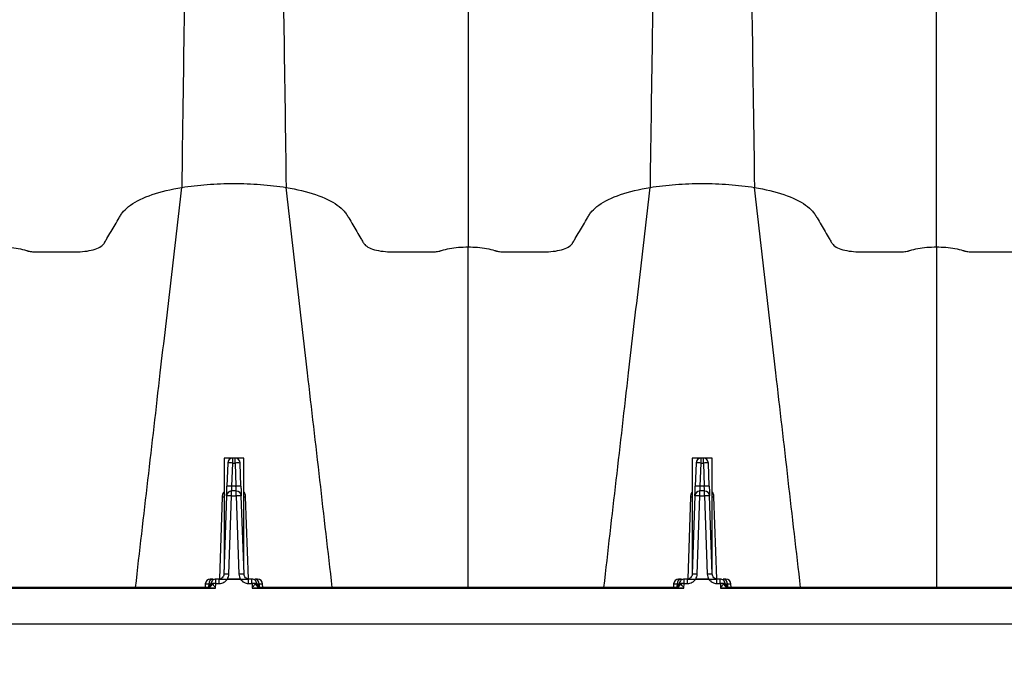
# Model space of a CAD drawing. Units: millimetres. Extents: x 499 to 21159, y 350 to 12781.
# Drawn here: x 3402 to 3665, y 7824 to 8000 of the extents above; entities that cross this region are included whole.
import ezdxf

# ---------------------------------------------------------------- set-up
doc = ezdxf.new("R2010")
doc.units = ezdxf.units.MM
doc.header["$LTSCALE"] = 50
doc.layers.add('FORMAT', color=7, linetype='Continuous')
doc.styles.add('SLDTEXTSTYLE1', font='TXT', dxfattribs={"width": 0.7})
doc.dimstyles.new('SLDDIMSTYLE1', dxfattribs={"dimtxt": 112.888889, "dimasz": 112.888889, "dimexe": 0, "dimexo": 0.0625, "dimgap": 28.222222, "dimtad": 0, "dimtih": 1, "dimtoh": 1, "dimdec": 0, "dimlfac": 1.2, "dimrnd": 1e-09, "dimzin": 12, "dimdsep": 46, "dimtxsty": 'SLDTEXTSTYLE1', "dimsah": 1, "dimcen": 0.09, "dimadec": 0, "dimazin": 3, "dimtfac": 1, "dimtdec": 0, "dimtofl": 0, "dimtmove": 0, "dimatfit": 3, "dimfxl": 1, "dimfrac": 2, "dimtolj": 1, "dimtzin": 12, "dimarcsym": 0})

# ---------------------------------------------------------------- blocks, each defined once
blk = doc.blocks.new('_D_1')
at = {"layer": 'FORMAT', "color": 7, "transparency": 16777216}
for p, q in [((4445.87, 7778.28), (4445.87, 7500.33)), ((2600.53, 7775.23), (2600.53, 7500.33)), ((2600.53, 7550.33), (3290.07, 7550.33)), ((4445.87, 7550.33), (3756.32, 7550.33))]:
    blk.add_line(p, q, dxfattribs=at)
for points in [[(2600.53, 7550.33), (2713.42, 7532.96), (2713.42, 7567.69)], [(4445.87, 7550.33), (4332.98, 7567.69), (4332.98, 7532.96)]]:
    blk.add_solid(points, dxfattribs=at)
at = {"layer": 'FORMAT', "color": 7, "transparency": 16777216, "insert": (3290.07, 7604.44), "char_height": 105.833, "attachment_point": 1, "style": 'SLDTEXTSTYLE1'}
blk.add_mtext('2.217m', dxfattribs=at)

msp = doc.modelspace()

# ---------------------------------------------------------------- linework, layer by layer
at = {"color": 7, "linetype": 'Continuous', "lineweight": 25}
for p, q in [((3456.52, 7883.07), (3456.52, 7853.29)), ((3461.81, 7883.07), (3456.52, 7883.07)), ((3458.85, 7881.76), (3458.85, 7883.05)), ((3459.49, 7883.05), (3458.85, 7883.05)), ((3459.49, 7881.76), (3459.49, 7883.05)), ((3461.81, 7853.29), (3461.81, 7883.07)), ((3581.58, 7883.07), (3581.58, 7853.29)), ((3586.87, 7883.07), (3581.58, 7883.07)), ((3583.91, 7881.76), (3583.91, 7883.05)), ((3584.55, 7883.05), (3583.91, 7883.05)), ((3584.55, 7881.76), (3584.55, 7883.05)), ((3586.87, 7853.29), (3586.87, 7883.07)), ((3457.52, 7881.76), (3457.3, 7875.57)), ((3458.63, 7875.57), (3458.85, 7881.76)), ((3458.85, 7881.76), (3459.49, 7881.76)), ((3459.49, 7881.76), (3459.7, 7875.57)), ((3461.03, 7875.57), (3460.82, 7881.76)), ((3582.58, 7881.76), (3582.36, 7875.57)), ((3583.69, 7875.57), (3583.91, 7881.76)), ((3583.91, 7881.76), (3584.55, 7881.76)), ((3584.55, 7881.76), (3584.76, 7875.57)), ((3586.1, 7875.57), (3585.88, 7881.76)), ((3459.7, 7875.57), (3458.63, 7875.57)), ((3584.76, 7875.57), (3583.69, 7875.57)), ((3456.03, 7872.71), (3455.28, 7850.8)), ((3457.21, 7873), (3456.48, 7852.06)), ((3457.81, 7852.06), (3458.54, 7873)), ((3458.54, 7873), (3458.54, 7874.29)), ((3459.79, 7874.29), (3458.54, 7874.29)), ((3458.54, 7873), (3459.79, 7873)), ((3459.79, 7873), (3459.79, 7874.29)), ((3459.79, 7873), (3460.52, 7852.06)), ((3461.86, 7852.06), (3461.12, 7873)), ((3463.05, 7850.8), (3462.3, 7872.71)), ((3581.1, 7872.71), (3580.34, 7850.8)), ((3582.27, 7873), (3581.54, 7852.06)), ((3582.87, 7852.06), (3583.6, 7873)), ((3583.6, 7873), (3583.6, 7874.29)), ((3584.85, 7874.29), (3583.6, 7874.29)), ((3583.6, 7873), (3584.85, 7873)), ((3584.85, 7873), (3584.85, 7874.29)), ((3584.85, 7873), (3585.58, 7852.06)), ((3586.92, 7852.06), (3586.19, 7873)), ((3588.11, 7850.8), (3587.36, 7872.71)), ((3451.51, 7849.48), (3451.48, 7848.55)), ((3451.51, 7849.48), (3452.44, 7849.48)), ((3452.44, 7849.48), (3452.42, 7848.72)), ((3452.44, 7849.48), (3453.01, 7849.48)), ((3453.61, 7850.77), (3452.85, 7850.77)), ((3454.25, 7848.36), (3454.3, 7849.55)), ((3454.36, 7849.61), (3454.36, 7850.77)), ((3455.27, 7850.77), (3454.36, 7850.77)), ((3454.36, 7849.61), (3455.27, 7849.61)), ((3455.27, 7849.61), (3455.27, 7850.77)), ((3457.43, 7850.71), (3457.43, 7850.77)), ((3460.91, 7850.77), (3457.43, 7850.77)), ((3457.43, 7850.71), (3460.91, 7850.71)), ((3460.91, 7850.71), (3460.91, 7850.77)), ((3463.06, 7849.61), (3463.06, 7850.77)), ((3463.98, 7850.77), (3463.06, 7850.77)), ((3463.06, 7849.61), (3463.98, 7849.61)), ((3463.98, 7849.61), (3463.98, 7850.77)), ((3464.04, 7849.55), (3464.08, 7848.36)), ((3465.49, 7850.77), (3464.72, 7850.77)), ((3465.33, 7849.48), (3465.89, 7849.48)), ((3465.89, 7849.48), (3465.92, 7848.72)), ((3465.89, 7849.48), (3466.82, 7849.48)), ((3466.85, 7848.55), (3466.82, 7849.48)), ((3576.57, 7849.48), (3576.54, 7848.55)), ((3576.57, 7849.48), (3577.5, 7849.48)), ((3577.5, 7849.48), (3577.48, 7848.72)), ((3577.5, 7849.48), (3578.07, 7849.48)), ((3578.67, 7850.77), (3577.91, 7850.77)), ((3579.31, 7848.36), (3579.36, 7849.55)), ((3579.42, 7849.61), (3579.42, 7850.77)), ((3580.33, 7850.77), (3579.42, 7850.77)), ((3579.42, 7849.61), (3580.33, 7849.61)), ((3580.33, 7849.61), (3580.33, 7850.77)), ((3582.49, 7850.71), (3582.49, 7850.77)), ((3585.97, 7850.77), (3582.49, 7850.77)), ((3582.49, 7850.71), (3585.97, 7850.71)), ((3585.97, 7850.71), (3585.97, 7850.77)), ((3588.12, 7849.61), (3588.12, 7850.77)), ((3589.04, 7850.77), (3588.12, 7850.77)), ((3588.12, 7849.61), (3589.04, 7849.61)), ((3589.04, 7849.61), (3589.04, 7850.77)), ((3589.1, 7849.55), (3589.14, 7848.36)), ((3590.55, 7850.77), (3589.78, 7850.77)), ((3590.39, 7849.48), (3590.95, 7849.48)), ((3590.95, 7849.48), (3590.98, 7848.72)), ((3590.95, 7849.48), (3591.88, 7849.48)), ((3591.92, 7848.55), (3591.88, 7849.48)), ((3213.96, 7848.36), (3454.25, 7848.36)), ((3452.07, 7848.55), (3216.15, 7848.55)), ((3464.08, 7848.36), (3579.31, 7848.36)), ((3577.13, 7848.55), (3466.27, 7848.55)), ((3589.14, 7848.36), (3829.44, 7848.36)), ((3827.25, 7848.55), (3591.33, 7848.55)), ((4402.1, 7838.73), (2601.79, 7838.73))]:
    msp.add_line(p, q, dxfattribs=at)
for centre, radius, start, end in [((3458.85, 7881.72), 1.33, 90, 178), ((3459.49, 7881.72), 1.33, 2, 90), ((3583.91, 7881.72), 1.33, 90, 178), ((3584.55, 7881.72), 1.33, 2, 90), ((3458.18, 7872.2), 9.58, 86.0129, 93.9871), ((3460.15, 7872.2), 9.58, 86.0129, 93.9871), ((3583.24, 7872.2), 9.58, 86.0129, 93.9871), ((3585.21, 7872.2), 9.58, 86.0129, 93.9871), ((3457.97, 7866.01), 9.58, 86.0129, 93.9871), ((3460.37, 7866.01), 9.58, 86.0129, 93.9871), ((3583.03, 7866.01), 9.58, 86.0129, 93.9871), ((3585.43, 7866.01), 9.58, 86.0129, 93.9871), ((3456.1, 7876.84), 4.14, 269.0474, 275.7916), ((3458.54, 7872.95), 1.33, 90, 178), ((3457.88, 7863.44), 9.58, 86.0129, 93.9871), ((3459.79, 7872.95), 1.33, 2, 90), ((3460.46, 7863.44), 9.58, 86.0129, 93.9871), ((3462.23, 7876.84), 4.14, 264.2084, 270.9526), ((3581.16, 7876.84), 4.14, 269.0474, 275.7916), ((3583.6, 7872.95), 1.33, 90, 178), ((3582.94, 7863.44), 9.58, 86.0129, 93.9871), ((3584.85, 7872.95), 1.33, 2, 90), ((3585.52, 7863.44), 9.58, 86.0129, 93.9871), ((3587.29, 7876.84), 4.14, 264.2084, 270.9526), ((3457.14, 7842.5), 9.58, 86.0129, 93.9871), ((3461.19, 7842.5), 9.58, 86.0129, 93.9871), ((3582.21, 7842.5), 9.58, 86.0129, 93.9871), ((3586.25, 7842.5), 9.58, 86.0129, 93.9871), ((3452.85, 7849.44), 1.33, 90, 178), ((3451.78, 7849.82), 1.27, 270, 351.585), ((3452.01, 7849.73), 1.18, 272.9816, 355.3957), ((3453.69, 7849.52), 1.25, 93.7682, 181.6317), ((3451.85, 7850.01), 1.64, 295.1127, 343.765), ((3453.86, 7838.46), 11.1, 87.7542, 92.2802), ((3464.47, 7838.46), 11.1, 87.7198, 92.2458), ((3464.64, 7849.52), 1.25, 358.3683, 86.2318), ((3466.49, 7850.01), 1.64, 196.235, 244.8873), ((3466.33, 7849.73), 1.18, 184.6043, 267.0184), ((3466.55, 7849.82), 1.27, 188.415, 270), ((3465.49, 7849.44), 1.33, 2, 90), ((3577.91, 7849.44), 1.33, 90, 178), ((3576.84, 7849.82), 1.27, 270, 351.585), ((3577.07, 7849.73), 1.18, 272.9816, 355.3957), ((3578.76, 7849.52), 1.25, 93.7682, 181.6317), ((3576.91, 7850.01), 1.64, 295.1127, 343.765), ((3578.92, 7838.46), 11.1, 87.7542, 92.2802), ((3589.54, 7838.46), 11.1, 87.7198, 92.2458), ((3589.7, 7849.52), 1.25, 358.3683, 86.2318), ((3591.55, 7850.01), 1.64, 196.235, 244.8873), ((3591.39, 7849.73), 1.18, 184.6043, 267.0184), ((3591.61, 7849.82), 1.27, 188.415, 270), ((3590.55, 7849.44), 1.33, 2, 90)]:
    msp.add_arc(centre, radius, start, end, dxfattribs=at)
for points, knots in [([(3450.36, 8174.91), (3450.15, 8173.88), (3449.91, 8172.74), (3449.67, 8169.48), (3449.62, 8168.7), (3449.59, 8168.28), (3449.51, 8166.93), (3449.46, 8165.91), (3449.3, 8162.6), (3449.19, 8160.06), (3449.03, 8155.81), (3448.98, 8154.32), (3448.87, 8151.2), (3448.82, 8149.57), (3448.66, 8144.48), (3448.55, 8140.83), (3448.34, 8132.99), (3448.23, 8128.81), (3448.02, 8119.94), (3447.91, 8115.25), (3447.69, 8105.41), (3447.59, 8100.25), (3447.37, 8089.5), (3447.26, 8083.91), (3447.05, 8072.31), (3446.94, 8066.31), (3446.73, 8053.92), (3446.62, 8047.53), (3446.4, 8034.4), (3446.3, 8027.67), (3446.14, 8017.36), (3446.08, 8013.89), (3446, 8008.63), (3445.97, 8006.86), (3445.92, 8003.3), (3445.68, 7987.21), (3445.44, 7970.33), (3445.22, 7955.32)], [0, 0, 0, 0, 0.125, 0.140625, 0.140625, 0.15625, 0.15625, 0.1875, 0.1875, 0.25, 0.25, 0.28125, 0.28125, 0.3125, 0.3125, 0.375, 0.375, 0.4375, 0.4375, 0.5, 0.5, 0.5625, 0.5625, 0.625, 0.625, 0.6875, 0.6875, 0.75, 0.75, 0.8125, 0.8125, 0.84375, 0.84375, 0.859375, 0.859375, 0.875, 1, 1, 1, 1]), ([(3593.03, 8174.91), (3593.25, 8173.88), (3593.49, 8172.74), (3593.72, 8169.48), (3593.78, 8168.7), (3593.8, 8168.28), (3593.88, 8166.93), (3593.94, 8165.91), (3594.1, 8162.6), (3594.2, 8160.06), (3594.36, 8155.81), (3594.41, 8154.32), (3594.52, 8151.2), (3594.57, 8149.57), (3594.74, 8144.48), (3594.84, 8140.83), (3595.06, 8132.99), (3595.17, 8128.81), (3595.38, 8119.94), (3595.49, 8115.25), (3595.7, 8105.41), (3595.81, 8100.25), (3596.02, 8089.5), (3596.13, 8083.91), (3596.35, 8072.31), (3596.45, 8066.31), (3596.67, 8053.92), (3596.78, 8047.53), (3596.99, 8034.4), (3597.1, 8027.67), (3597.26, 8017.36), (3597.31, 8013.89), (3597.39, 8008.63), (3597.42, 8006.86), (3597.47, 8003.3), (3597.72, 7987.21), (3597.96, 7970.33), (3598.17, 7955.32)], [0, 0, 0, 0, 0.125, 0.140625, 0.140625, 0.15625, 0.15625, 0.1875, 0.1875, 0.25, 0.25, 0.28125, 0.28125, 0.3125, 0.3125, 0.375, 0.375, 0.4375, 0.4375, 0.5, 0.5, 0.5625, 0.5625, 0.625, 0.625, 0.6875, 0.6875, 0.75, 0.75, 0.8125, 0.8125, 0.84375, 0.84375, 0.859375, 0.859375, 0.875, 1, 1, 1, 1]), ([(3468.27, 8173.31), (3468.37, 8172.66), (3468.52, 8171.43), (3468.67, 8169.42), (3468.77, 8167.86), (3468.82, 8166.97), (3468.92, 8165.03), (3468.97, 8163.97), (3469.07, 8161.72), (3469.22, 8158.12), (3469.37, 8153.92), (3469.57, 8147.83), (3469.67, 8144.56), (3469.82, 8139.29), (3469.87, 8137.47), (3469.98, 8133.73), (3470.03, 8131.8), (3470.18, 8125.83), (3470.28, 8121.63), (3470.48, 8112.79), (3470.58, 8108.15), (3470.78, 8098.48), (3470.89, 8093.44), (3471.09, 8082.98), (3471.19, 8077.56), (3471.39, 8066.37), (3471.49, 8060.6), (3471.69, 8048.72), (3471.8, 8042.61), (3471.95, 8033.23), (3472, 8030.07), (3472.1, 8023.68), (3472.15, 8020.45), (3472.25, 8013.93), (3472.3, 8010.64), (3472.4, 8003.98), (3472.45, 8000.61), (3472.71, 7983.59), (3472.91, 7969.45), (3473.11, 7955.32)], [0, 0, 0, 0, 0.0625, 0.09375, 0.09375, 0.125, 0.125, 0.15625, 0.15625, 0.1875, 0.25, 0.25, 0.3125, 0.3125, 0.34375, 0.34375, 0.375, 0.375, 0.4375, 0.4375, 0.5, 0.5, 0.5625, 0.5625, 0.625, 0.625, 0.6875, 0.6875, 0.75, 0.75, 0.78125, 0.78125, 0.8125, 0.8125, 0.84375, 0.84375, 0.875, 0.875, 1, 1, 1, 1]), ([(3575.13, 8173.31), (3575.03, 8172.66), (3574.88, 8171.43), (3574.73, 8169.42), (3574.63, 8167.86), (3574.58, 8166.97), (3574.48, 8165.03), (3574.43, 8163.97), (3574.33, 8161.72), (3574.18, 8158.12), (3574.03, 8153.92), (3573.82, 8147.83), (3573.72, 8144.56), (3573.57, 8139.29), (3573.52, 8137.47), (3573.42, 8133.73), (3573.37, 8131.8), (3573.22, 8125.83), (3573.12, 8121.63), (3572.91, 8112.79), (3572.81, 8108.15), (3572.61, 8098.48), (3572.51, 8093.44), (3572.31, 8082.98), (3572.21, 8077.56), (3572, 8066.37), (3571.9, 8060.6), (3571.7, 8048.72), (3571.6, 8042.61), (3571.45, 8033.23), (3571.4, 8030.07), (3571.3, 8023.68), (3571.25, 8020.45), (3571.14, 8013.93), (3571.09, 8010.64), (3570.99, 8003.98), (3570.94, 8000.61), (3570.69, 7983.59), (3570.49, 7969.45), (3570.28, 7955.32)], [0, 0, 0, 0, 0.0625, 0.09375, 0.09375, 0.125, 0.125, 0.15625, 0.15625, 0.1875, 0.25, 0.25, 0.3125, 0.3125, 0.34375, 0.34375, 0.375, 0.375, 0.4375, 0.4375, 0.5, 0.5, 0.5625, 0.5625, 0.625, 0.625, 0.6875, 0.6875, 0.75, 0.75, 0.78125, 0.78125, 0.8125, 0.8125, 0.84375, 0.84375, 0.875, 0.875, 1, 1, 1, 1]), ([(3646.76, 7939.45), (3646.76, 7952.6), (3646.76, 7967.39), (3646.76, 7981.5), (3646.76, 7984.61), (3646.76, 7986.16), (3646.76, 7990.78), (3646.76, 7993.82), (3646.76, 8002.84), (3646.76, 8008.72), (3646.76, 8020.2), (3646.76, 8025.78), (3646.76, 8036.61), (3646.76, 8041.86), (3646.76, 8051.99), (3646.76, 8056.87), (3646.76, 8066.25), (3646.76, 8070.74), (3646.76, 8079.31), (3646.76, 8083.38), (3646.76, 8091.08), (3646.76, 8094.71), (3646.76, 8101.52), (3646.76, 8104.7), (3646.76, 8110.55), (3646.76, 8113.23), (3646.76, 8118.03), (3646.76, 8120.16), (3646.76, 8122.92), (3646.76, 8123.77), (3646.76, 8124.89), (3646.76, 8125.24), (3646.76, 8125.89), (3646.76, 8128.58), (3646.76, 8129.46), (3646.76, 8130.24)], [0, 0, 0, 0, 0.125, 0.140625, 0.140625, 0.15625, 0.15625, 0.1875, 0.1875, 0.25, 0.25, 0.3125, 0.3125, 0.375, 0.375, 0.4375, 0.4375, 0.5, 0.5, 0.5625, 0.5625, 0.625, 0.625, 0.6875, 0.6875, 0.75, 0.75, 0.8125, 0.8125, 0.84375, 0.84375, 0.859375, 0.859375, 0.875, 1, 1, 1, 1]), ([(3521.7, 8124.27), (3521.7, 8123.63), (3521.7, 8122.91), (3521.7, 8121.38), (3521.7, 8120.56), (3521.7, 8117.95), (3521.7, 8116.02), (3521.7, 8111.77), (3521.7, 8109.45), (3521.7, 8104.47), (3521.7, 8101.8), (3521.7, 8096.14), (3521.7, 8093.16), (3521.7, 8086.87), (3521.7, 8083.56), (3521.7, 8073.2), (3521.7, 8065.68), (3521.7, 8053.59), (3521.7, 8049.42), (3521.7, 8040.84), (3521.7, 8036.42), (3521.7, 8027.34), (3521.7, 8022.68), (3521.7, 8013.15), (3521.7, 8008.27), (3521.7, 8000.81), (3521.7, 7998.3), (3521.7, 7993.23), (3521.7, 7990.67), (3521.7, 7985.51), (3521.7, 7982.9), (3521.7, 7977.62), (3521.7, 7964.32), (3521.7, 7950.5), (3521.7, 7939.45)], [0, 0, 0, 0, 0.03125, 0.03125, 0.0625, 0.0625, 0.125, 0.125, 0.1875, 0.1875, 0.25, 0.25, 0.3125, 0.3125, 0.375, 0.375, 0.5, 0.5, 0.5625, 0.5625, 0.625, 0.625, 0.6875, 0.6875, 0.75, 0.75, 0.78125, 0.78125, 0.8125, 0.8125, 0.84375, 0.84375, 0.875, 1, 1, 1, 1]), ([(3396.64, 7939.45), (3397.49, 7939.45), (3398.34, 7939.42), (3400, 7939.27), (3400.81, 7939.17), (3402.34, 7938.89), (3403.07, 7938.71), (3403.82, 7938.49), (3403.9, 7938.46), (3404.06, 7938.41), (3404.14, 7938.38), (3404.39, 7938.31), (3404.57, 7938.27), (3404.97, 7938.2), (3405.17, 7938.17), (3405.48, 7938.15), (3405.59, 7938.14), (3405.79, 7938.14), (3405.9, 7938.14), (3409.24, 7938.14), (3412.37, 7938.14), (3416.05, 7938.14), (3416.46, 7938.14), (3417.08, 7938.14), (3417.28, 7938.14), (3417.7, 7938.15), (3417.91, 7938.16), (3418.94, 7938.21), (3419.77, 7938.31), (3421.29, 7938.6), (3421.99, 7938.8), (3423.17, 7939.27), (3423.66, 7939.54), (3424.18, 7939.98), (3424.32, 7940.13), (3424.48, 7940.36), (3424.52, 7940.44), (3424.61, 7940.59), (3424.84, 7940.98), (3425.43, 7941.98), (3425.98, 7942.91), (3427.07, 7944.77), (3427.8, 7945.99), (3428.6, 7947.34), (3428.69, 7947.49), (3428.86, 7947.79), (3428.95, 7947.94), (3429.22, 7948.38), (3429.44, 7948.68), (3430.19, 7949.54), (3430.82, 7950.09), (3433.07, 7951.68), (3435.03, 7952.62), (3439.67, 7954.22), (3442.34, 7954.86), (3445.22, 7955.32)], [0, 0, 0, 0, 0.03125, 0.03125, 0.0625, 0.0625, 0.09375, 0.09375, 0.097656, 0.097656, 0.101563, 0.101563, 0.109375, 0.109375, 0.117188, 0.117188, 0.121094, 0.121094, 0.125, 0.125, 0.25, 0.25, 0.265625, 0.265625, 0.273437, 0.273437, 0.28125, 0.28125, 0.3125, 0.3125, 0.34375, 0.34375, 0.375, 0.375, 0.390625, 0.390625, 0.398437, 0.398437, 0.40625, 0.4375, 0.5, 0.5, 0.625, 0.625, 0.640625, 0.640625, 0.65625, 0.65625, 0.6875, 0.6875, 0.75, 0.75, 0.875, 0.875, 1, 1, 1, 1]), ([(3432.9, 7848.55), (3435.11, 7867.65), (3438.26, 7895.02), (3442.38, 7930.58), (3444.27, 7947.06), (3445.22, 7955.32)], [0, 0, 0, 0, 0.535479, 0.767251, 1, 1, 1, 1]), ([(3445.22, 7955.32), (3447.42, 7955.67), (3449.71, 7955.94), (3454.39, 7956.3), (3456.78, 7956.39), (3461.56, 7956.39), (3463.94, 7956.3), (3468.62, 7955.94), (3470.92, 7955.67), (3473.11, 7955.32)], [0, 0, 0, 0, 0.25, 0.25, 0.5, 0.5, 0.75, 0.75, 1, 1, 1, 1]), ([(3485.43, 7848.55), (3483.23, 7867.65), (3480.07, 7895.02), (3475.96, 7930.58), (3474.06, 7947.06), (3473.11, 7955.32)], [0, 0, 0, 0, 0.535479, 0.767251, 1, 1, 1, 1]), ([(3473.11, 7955.32), (3475.99, 7954.86), (3478.66, 7954.22), (3483.3, 7952.62), (3485.27, 7951.68), (3487.51, 7950.09), (3488.14, 7949.54), (3488.89, 7948.68), (3489.11, 7948.38), (3489.39, 7947.94), (3489.47, 7947.79), (3489.65, 7947.49), (3489.74, 7947.34), (3490.53, 7945.99), (3491.26, 7944.77), (3492.35, 7942.91), (3492.9, 7941.98), (3493.5, 7940.98), (3493.72, 7940.59), (3493.82, 7940.44), (3493.86, 7940.36), (3494.02, 7940.13), (3494.16, 7939.98), (3494.68, 7939.54), (3495.16, 7939.27), (3496.34, 7938.8), (3497.04, 7938.6), (3498.57, 7938.31), (3499.39, 7938.21), (3500.43, 7938.16), (3500.64, 7938.15), (3501.05, 7938.14), (3501.26, 7938.14), (3501.88, 7938.14), (3502.29, 7938.14), (3505.96, 7938.14), (3509.09, 7938.14), (3512.44, 7938.14), (3512.54, 7938.14), (3512.75, 7938.14), (3512.85, 7938.15), (3513.16, 7938.17), (3513.37, 7938.2), (3513.76, 7938.27), (3513.95, 7938.31), (3514.2, 7938.38), (3514.27, 7938.41), (3514.44, 7938.46), (3514.52, 7938.49), (3515.27, 7938.71), (3515.99, 7938.89), (3517.52, 7939.17), (3518.33, 7939.27), (3519.99, 7939.42), (3520.85, 7939.45), (3521.7, 7939.45)], [0, 0, 0, 0, 0.125, 0.125, 0.25, 0.25, 0.3125, 0.3125, 0.34375, 0.34375, 0.359375, 0.359375, 0.375, 0.375, 0.5, 0.5, 0.5625, 0.59375, 0.601563, 0.601563, 0.609375, 0.609375, 0.625, 0.625, 0.65625, 0.65625, 0.6875, 0.6875, 0.71875, 0.71875, 0.726563, 0.726563, 0.734375, 0.734375, 0.75, 0.75, 0.875, 0.875, 0.878906, 0.878906, 0.882813, 0.882813, 0.890625, 0.890625, 0.898438, 0.898438, 0.902344, 0.902344, 0.90625, 0.90625, 0.9375, 0.9375, 0.96875, 0.96875, 1, 1, 1, 1]), ([(3521.7, 7939.45), (3522.55, 7939.45), (3523.4, 7939.42), (3525.06, 7939.27), (3525.87, 7939.17), (3527.41, 7938.89), (3528.13, 7938.71), (3528.88, 7938.49), (3528.96, 7938.46), (3529.12, 7938.41), (3529.2, 7938.38), (3529.45, 7938.31), (3529.63, 7938.27), (3530.03, 7938.2), (3530.23, 7938.17), (3530.54, 7938.15), (3530.65, 7938.14), (3530.85, 7938.14), (3530.96, 7938.14), (3534.3, 7938.14), (3537.44, 7938.14), (3541.11, 7938.14), (3541.52, 7938.14), (3542.14, 7938.14), (3542.34, 7938.14), (3542.76, 7938.15), (3542.97, 7938.16), (3544.01, 7938.21), (3544.83, 7938.31), (3546.35, 7938.6), (3547.05, 7938.8), (3548.24, 7939.27), (3548.72, 7939.54), (3549.24, 7939.98), (3549.38, 7940.13), (3549.54, 7940.36), (3549.58, 7940.44), (3549.67, 7940.59), (3549.9, 7940.98), (3550.49, 7941.98), (3551.04, 7942.91), (3552.14, 7944.77), (3552.86, 7945.99), (3553.66, 7947.34), (3553.75, 7947.49), (3553.92, 7947.79), (3554.01, 7947.94), (3554.28, 7948.38), (3554.5, 7948.68), (3555.25, 7949.54), (3555.88, 7950.09), (3558.13, 7951.68), (3560.1, 7952.62), (3564.73, 7954.22), (3567.4, 7954.86), (3570.28, 7955.32)], [0, 0, 0, 0, 0.03125, 0.03125, 0.0625, 0.0625, 0.09375, 0.09375, 0.097656, 0.097656, 0.101563, 0.101563, 0.109375, 0.109375, 0.117188, 0.117188, 0.121094, 0.121094, 0.125, 0.125, 0.25, 0.25, 0.265625, 0.265625, 0.273437, 0.273437, 0.28125, 0.28125, 0.3125, 0.3125, 0.34375, 0.34375, 0.375, 0.375, 0.390625, 0.390625, 0.398437, 0.398437, 0.40625, 0.4375, 0.5, 0.5, 0.625, 0.625, 0.640625, 0.640625, 0.65625, 0.65625, 0.6875, 0.6875, 0.75, 0.75, 0.875, 0.875, 1, 1, 1, 1]), ([(3557.97, 7848.55), (3560.17, 7867.65), (3563.32, 7895.02), (3567.44, 7930.58), (3569.33, 7947.06), (3570.28, 7955.32)], [0, 0, 0, 0, 0.535479, 0.767251, 1, 1, 1, 1]), ([(3570.28, 7955.32), (3572.48, 7955.67), (3574.77, 7955.94), (3579.45, 7956.3), (3581.84, 7956.39), (3586.62, 7956.39), (3589, 7956.3), (3593.68, 7955.94), (3595.98, 7955.67), (3598.17, 7955.32)], [0, 0, 0, 0, 0.25, 0.25, 0.5, 0.5, 0.75, 0.75, 1, 1, 1, 1]), ([(3610.49, 7848.55), (3608.29, 7867.65), (3605.13, 7895.02), (3601.02, 7930.58), (3599.12, 7947.06), (3598.17, 7955.32)], [0, 0, 0, 0, 0.535479, 0.767251, 1, 1, 1, 1]), ([(3598.17, 7955.32), (3601.05, 7954.86), (3603.72, 7954.22), (3608.36, 7952.62), (3610.33, 7951.68), (3612.57, 7950.09), (3613.2, 7949.54), (3613.95, 7948.68), (3614.17, 7948.38), (3614.45, 7947.94), (3614.53, 7947.79), (3614.71, 7947.49), (3614.8, 7947.34), (3615.6, 7945.99), (3616.32, 7944.77), (3617.42, 7942.91), (3617.96, 7941.98), (3618.56, 7940.98), (3618.79, 7940.59), (3618.88, 7940.44), (3618.92, 7940.36), (3619.08, 7940.13), (3619.22, 7939.98), (3619.74, 7939.54), (3620.22, 7939.27), (3621.4, 7938.8), (3622.1, 7938.6), (3623.63, 7938.31), (3624.45, 7938.21), (3625.49, 7938.16), (3625.7, 7938.15), (3626.11, 7938.14), (3626.32, 7938.14), (3626.94, 7938.14), (3627.35, 7938.14), (3631.02, 7938.14), (3634.15, 7938.14), (3637.5, 7938.14), (3637.6, 7938.14), (3637.81, 7938.14), (3637.91, 7938.15), (3638.22, 7938.17), (3638.43, 7938.2), (3638.82, 7938.27), (3639.01, 7938.31), (3639.26, 7938.38), (3639.34, 7938.41), (3639.5, 7938.46), (3639.58, 7938.49), (3640.33, 7938.71), (3641.05, 7938.89), (3642.58, 7939.17), (3643.39, 7939.27), (3645.05, 7939.42), (3645.91, 7939.45), (3646.76, 7939.45)], [0, 0, 0, 0, 0.125, 0.125, 0.25, 0.25, 0.3125, 0.3125, 0.34375, 0.34375, 0.359375, 0.359375, 0.375, 0.375, 0.5, 0.5, 0.5625, 0.59375, 0.601563, 0.601563, 0.609375, 0.609375, 0.625, 0.625, 0.65625, 0.65625, 0.6875, 0.6875, 0.71875, 0.71875, 0.726563, 0.726563, 0.734375, 0.734375, 0.75, 0.75, 0.875, 0.875, 0.878906, 0.878906, 0.882813, 0.882813, 0.890625, 0.890625, 0.898438, 0.898438, 0.902344, 0.902344, 0.90625, 0.90625, 0.9375, 0.9375, 0.96875, 0.96875, 1, 1, 1, 1]), ([(3646.76, 7939.45), (3647.61, 7939.45), (3648.46, 7939.42), (3650.12, 7939.27), (3650.93, 7939.17), (3652.47, 7938.89), (3653.19, 7938.71), (3653.94, 7938.49), (3654.02, 7938.46), (3654.18, 7938.41), (3654.26, 7938.38), (3654.51, 7938.31), (3654.7, 7938.27), (3655.09, 7938.2), (3655.29, 7938.17), (3655.61, 7938.15), (3655.71, 7938.14), (3655.92, 7938.14), (3656.02, 7938.14), (3659.37, 7938.14), (3662.5, 7938.14), (3666.17, 7938.14), (3666.58, 7938.14), (3667.2, 7938.14), (3667.41, 7938.14), (3667.82, 7938.15), (3668.03, 7938.16), (3669.07, 7938.21), (3669.89, 7938.31), (3671.41, 7938.6), (3672.11, 7938.8), (3673.3, 7939.27), (3673.78, 7939.54), (3674.3, 7939.98), (3674.44, 7940.13), (3674.6, 7940.36), (3674.64, 7940.44), (3674.73, 7940.59), (3674.96, 7940.98), (3675.55, 7941.98), (3676.1, 7942.91), (3677.2, 7944.77), (3677.92, 7945.99), (3678.72, 7947.34), (3678.81, 7947.49), (3678.98, 7947.79), (3679.07, 7947.94), (3679.35, 7948.38), (3679.56, 7948.68), (3680.31, 7949.54), (3680.94, 7950.09), (3683.19, 7951.68), (3685.16, 7952.62), (3689.79, 7954.22), (3692.47, 7954.86), (3695.34, 7955.32)], [0, 0, 0, 0, 0.03125, 0.03125, 0.0625, 0.0625, 0.09375, 0.09375, 0.097656, 0.097656, 0.101563, 0.101563, 0.109375, 0.109375, 0.117188, 0.117188, 0.121094, 0.121094, 0.125, 0.125, 0.25, 0.25, 0.265625, 0.265625, 0.273438, 0.273438, 0.28125, 0.28125, 0.3125, 0.3125, 0.34375, 0.34375, 0.375, 0.375, 0.390625, 0.390625, 0.398437, 0.398437, 0.40625, 0.4375, 0.5, 0.5, 0.625, 0.625, 0.640625, 0.640625, 0.65625, 0.65625, 0.6875, 0.6875, 0.75, 0.75, 0.875, 0.875, 1, 1, 1, 1]), ([(3521.7, 7848.55), (3521.7, 7864.71), (3521.7, 7895.1), (3521.7, 7925.31), (3521.7, 7939.45)], [0, 0, 0, 0, 0.531945, 1, 1, 1, 1]), ([(3646.76, 7939.45), (3646.76, 7930.46), (3646.76, 7912.46), (3646.76, 7882.17), (3646.76, 7860.83), (3646.76, 7848.55)], [0, 0, 0, 0, 0.297729, 0.595782, 1, 1, 1, 1]), ([(3457.21, 7873), (3457.21, 7873), (3457.21, 7873.06), (3457.22, 7873.3), (3457.23, 7873.5), (3457.24, 7874), (3457.26, 7874.3), (3457.28, 7874.94), (3457.29, 7875.27), (3457.3, 7875.57)], [0, 0, 0, 0, 0.25, 0.25, 0.5, 0.5, 0.75, 0.75, 1, 1, 1, 1]), ([(3458.54, 7874.29), (3458.54, 7874.29), (3458.54, 7874.32), (3458.55, 7874.45), (3458.56, 7874.54), (3458.58, 7874.78), (3458.59, 7874.92), (3458.61, 7875.23), (3458.62, 7875.4), (3458.63, 7875.57)], [0, 0, 0, 0, 0.25, 0.25, 0.5, 0.5, 0.75, 0.75, 1, 1, 1, 1]), ([(3459.79, 7874.29), (3459.79, 7874.29), (3459.79, 7874.29), (3459.79, 7874.3), (3459.79, 7874.33), (3459.79, 7874.36), (3459.78, 7874.4), (3459.78, 7874.45), (3459.78, 7874.51), (3459.77, 7874.58), (3459.77, 7874.66), (3459.76, 7874.76), (3459.75, 7874.87), (3459.74, 7875.01), (3459.73, 7875.18), (3459.72, 7875.37), (3459.71, 7875.5), (3459.7, 7875.57)], [0, 0, 0, 0, 0.052925, 0.106496, 0.160716, 0.215584, 0.271104, 0.327277, 0.384103, 0.441586, 0.499726, 0.562911, 0.634175, 0.713519, 0.800939, 0.896434, 1, 1, 1, 1]), ([(3461.03, 7875.57), (3461.05, 7875.27), (3461.06, 7874.94), (3461.08, 7874.3), (3461.09, 7874), (3461.11, 7873.5), (3461.11, 7873.3), (3461.12, 7873.06), (3461.12, 7873), (3461.12, 7873)], [0, 0, 0, 0, 0.25, 0.25, 0.5, 0.5, 0.75, 0.75, 1, 1, 1, 1]), ([(3582.27, 7873), (3582.27, 7873), (3582.27, 7873.06), (3582.28, 7873.3), (3582.29, 7873.5), (3582.31, 7874), (3582.32, 7874.3), (3582.34, 7874.94), (3582.35, 7875.27), (3582.36, 7875.57)], [0, 0, 0, 0, 0.25, 0.25, 0.5, 0.5, 0.75, 0.75, 1, 1, 1, 1]), ([(3583.6, 7874.29), (3583.6, 7874.29), (3583.61, 7874.32), (3583.61, 7874.45), (3583.62, 7874.54), (3583.64, 7874.78), (3583.65, 7874.92), (3583.67, 7875.23), (3583.68, 7875.4), (3583.69, 7875.57)], [0, 0, 0, 0, 0.25, 0.25, 0.5, 0.5, 0.75, 0.75, 1, 1, 1, 1]), ([(3584.85, 7874.29), (3584.85, 7874.29), (3584.85, 7874.29), (3584.85, 7874.3), (3584.85, 7874.33), (3584.85, 7874.36), (3584.85, 7874.4), (3584.84, 7874.45), (3584.84, 7874.51), (3584.83, 7874.58), (3584.83, 7874.66), (3584.82, 7874.76), (3584.81, 7874.87), (3584.8, 7875.01), (3584.79, 7875.18), (3584.78, 7875.37), (3584.77, 7875.5), (3584.76, 7875.57)], [0, 0, 0, 0, 0.0529252, 0.1064965, 0.1607156, 0.2155842, 0.271104, 0.3272766, 0.3841034, 0.4415861, 0.499726, 0.5629106, 0.6341753, 0.7135188, 0.8009393, 0.896434, 1, 1, 1, 1]), ([(3586.1, 7875.57), (3586.11, 7875.27), (3586.12, 7874.94), (3586.14, 7874.3), (3586.15, 7874), (3586.17, 7873.5), (3586.18, 7873.3), (3586.18, 7873.06), (3586.19, 7873), (3586.19, 7873)], [0, 0, 0, 0, 0.25, 0.25, 0.5, 0.5, 0.75, 0.75, 1, 1, 1, 1]), ([(3456.52, 7874.07), (3456.42, 7873.94), (3456.12, 7873.54), (3456.07, 7873.04), (3456.03, 7872.71)], [0, 0, 0, 0, 0.334142, 1, 1, 1, 1]), ([(3462.3, 7872.71), (3462.27, 7873.04), (3462.22, 7873.54), (3461.91, 7873.94), (3461.81, 7874.07)], [0, 0, 0, 0, 0.667406, 1, 1, 1, 1]), ([(3581.58, 7874.07), (3581.48, 7873.94), (3581.18, 7873.54), (3581.13, 7873.04), (3581.1, 7872.71)], [0, 0, 0, 0, 0.334142, 1, 1, 1, 1]), ([(3587.36, 7872.71), (3587.33, 7873.04), (3587.28, 7873.54), (3586.98, 7873.94), (3586.87, 7874.07)], [0, 0, 0, 0, 0.667406, 1, 1, 1, 1]), ([(3456.48, 7852.06), (3456.47, 7851.89), (3456.43, 7851.72), (3456.29, 7851.41), (3456.19, 7851.26), (3455.95, 7851.03), (3455.8, 7850.93), (3455.49, 7850.8), (3455.32, 7850.77), (3455.15, 7850.77)], [0, 0, 0, 0, 0.25, 0.25, 0.5, 0.5, 0.75, 0.75, 1, 1, 1, 1]), ([(3457.43, 7850.77), (3457.54, 7850.96), (3457.64, 7851.17), (3457.77, 7851.61), (3457.8, 7851.83), (3457.81, 7852.06)], [0, 0, 0, 0, 0.5, 0.5, 1, 1, 1, 1]), ([(3460.52, 7852.06), (3460.53, 7851.83), (3460.57, 7851.61), (3460.7, 7851.17), (3460.79, 7850.96), (3460.91, 7850.77)], [0, 0, 0, 0, 0.5, 0.5, 1, 1, 1, 1]), ([(3463.19, 7850.77), (3463.02, 7850.77), (3462.85, 7850.8), (3462.53, 7850.93), (3462.39, 7851.03), (3462.14, 7851.26), (3462.04, 7851.41), (3461.9, 7851.72), (3461.86, 7851.89), (3461.86, 7852.06)], [0, 0, 0, 0, 0.25, 0.25, 0.5, 0.5, 0.75, 0.75, 1, 1, 1, 1]), ([(3581.54, 7852.06), (3581.53, 7851.89), (3581.49, 7851.72), (3581.36, 7851.41), (3581.26, 7851.26), (3581.01, 7851.03), (3580.86, 7850.93), (3580.55, 7850.8), (3580.38, 7850.77), (3580.21, 7850.77)], [0, 0, 0, 0, 0.25, 0.25, 0.5, 0.5, 0.75, 0.75, 1, 1, 1, 1]), ([(3582.49, 7850.77), (3582.6, 7850.96), (3582.7, 7851.17), (3582.83, 7851.61), (3582.86, 7851.83), (3582.87, 7852.06)], [0, 0, 0, 0, 0.5, 0.5, 1, 1, 1, 1]), ([(3585.58, 7852.06), (3585.59, 7851.83), (3585.63, 7851.61), (3585.76, 7851.17), (3585.85, 7850.96), (3585.97, 7850.77)], [0, 0, 0, 0, 0.5, 0.5, 1, 1, 1, 1]), ([(3588.25, 7850.77), (3588.08, 7850.77), (3587.91, 7850.8), (3587.59, 7850.93), (3587.45, 7851.03), (3587.2, 7851.26), (3587.1, 7851.41), (3586.96, 7851.72), (3586.92, 7851.89), (3586.92, 7852.06)], [0, 0, 0, 0, 0.25, 0.25, 0.5, 0.5, 0.75, 0.75, 1, 1, 1, 1]), ([(3454.36, 7850.77), (3454.2, 7850.77), (3454.04, 7850.74), (3453.75, 7850.63), (3453.61, 7850.55), (3453.37, 7850.34), (3453.27, 7850.22), (3453.11, 7849.94), (3453.06, 7849.79), (3453.04, 7849.63)], [0, 0, 0, 0, 0.25, 0.25, 0.5, 0.5, 0.75, 0.75, 1, 1, 1, 1]), ([(3454.25, 7848.36), (3454.11, 7848.59), (3453.96, 7848.81), (3453.68, 7849.23), (3453.54, 7849.42), (3453.42, 7849.55)], [0, 0, 0, 0, 0.5, 0.5, 1, 1, 1, 1]), ([(3454.3, 7849.55), (3454.3, 7849.57), (3454.3, 7849.58), (3454.33, 7849.61), (3454.34, 7849.61), (3454.36, 7849.61)], [0, 0, 0, 0, 0.5, 0.5, 1, 1, 1, 1]), ([(3455.27, 7850.77), (3455.35, 7850.77), (3455.5, 7850.77), (3455.81, 7850.77), (3456.23, 7850.77), (3456.71, 7850.77), (3457.06, 7850.77), (3457.24, 7850.77), (3457.34, 7850.77), (3457.38, 7850.77), (3457.4, 7850.77), (3457.42, 7850.77), (3457.42, 7850.77), (3457.43, 7850.77)], [0, 0, 0, 0, 0.12523, 0.2504, 0.500502, 0.749833, 0.874759, 0.937158, 0.96851, 0.984249, 0.992137, 0.996087, 1, 1, 1, 1]), ([(3455.27, 7849.61), (3455.48, 7849.61), (3455.69, 7849.64), (3456.1, 7849.74), (3456.29, 7849.81), (3456.66, 7850.01), (3456.84, 7850.13), (3457.07, 7850.34), (3457.14, 7850.41), (3457.25, 7850.53), (3457.28, 7850.57), (3457.33, 7850.63), (3457.35, 7850.65), (3457.38, 7850.68), (3457.38, 7850.69), (3457.4, 7850.71), (3457.41, 7850.71), (3457.43, 7850.71)], [0, 0, 0, 0, 0.25, 0.25, 0.5, 0.5, 0.75, 0.75, 0.875, 0.875, 0.9375, 0.9375, 0.96875, 0.96875, 0.984375, 0.984375, 1, 1, 1, 1]), ([(3460.91, 7850.77), (3460.91, 7850.77), (3460.92, 7850.77), (3460.93, 7850.77), (3460.95, 7850.77), (3461, 7850.77), (3461.09, 7850.77), (3461.27, 7850.77), (3461.63, 7850.77), (3462.01, 7850.77), (3462.35, 7850.77), (3462.57, 7850.77), (3462.82, 7850.77), (3462.97, 7850.77), (3463.06, 7850.77)], [0, 0, 0, 0, 0.0039125, 0.0078609, 0.0157473, 0.0314826, 0.0628282, 0.1252134, 0.2501131, 0.4993902, 0.619421, 0.749637, 0.8367716, 1, 1, 1, 1]), ([(3460.91, 7850.71), (3460.92, 7850.71), (3460.93, 7850.71), (3460.95, 7850.69), (3460.96, 7850.68), (3460.98, 7850.65), (3461, 7850.63), (3461.05, 7850.57), (3461.08, 7850.53), (3461.19, 7850.41), (3461.26, 7850.34), (3461.5, 7850.13), (3461.67, 7850.01), (3462.04, 7849.81), (3462.23, 7849.74), (3462.64, 7849.64), (3462.85, 7849.61), (3463.06, 7849.61)], [0, 0, 0, 0, 0.015625, 0.015625, 0.03125, 0.03125, 0.0625, 0.0625, 0.125, 0.125, 0.25, 0.25, 0.5, 0.5, 0.75, 0.75, 1, 1, 1, 1]), ([(3465.29, 7849.63), (3465.27, 7849.79), (3465.22, 7849.94), (3465.07, 7850.22), (3464.97, 7850.34), (3464.73, 7850.55), (3464.59, 7850.63), (3464.29, 7850.74), (3464.13, 7850.77), (3463.98, 7850.77)], [0, 0, 0, 0, 0.25, 0.25, 0.5, 0.5, 0.75, 0.75, 1, 1, 1, 1]), ([(3463.98, 7849.61), (3463.99, 7849.61), (3464.01, 7849.61), (3464.03, 7849.58), (3464.04, 7849.57), (3464.04, 7849.55)], [0, 0, 0, 0, 0.5, 0.5, 1, 1, 1, 1]), ([(3464.92, 7849.55), (3464.79, 7849.42), (3464.65, 7849.23), (3464.37, 7848.81), (3464.23, 7848.59), (3464.08, 7848.36)], [0, 0, 0, 0, 0.5, 0.5, 1, 1, 1, 1]), ([(3579.42, 7850.77), (3579.26, 7850.77), (3579.1, 7850.74), (3578.81, 7850.63), (3578.67, 7850.55), (3578.43, 7850.34), (3578.33, 7850.22), (3578.18, 7849.94), (3578.12, 7849.79), (3578.1, 7849.63)], [0, 0, 0, 0, 0.25, 0.25, 0.5, 0.5, 0.75, 0.75, 1, 1, 1, 1]), ([(3579.31, 7848.36), (3579.17, 7848.59), (3579.02, 7848.81), (3578.74, 7849.23), (3578.6, 7849.42), (3578.48, 7849.55)], [0, 0, 0, 0, 0.5, 0.5, 1, 1, 1, 1]), ([(3579.36, 7849.55), (3579.36, 7849.57), (3579.36, 7849.58), (3579.39, 7849.61), (3579.41, 7849.61), (3579.42, 7849.61)], [0, 0, 0, 0, 0.5, 0.5, 1, 1, 1, 1]), ([(3580.33, 7850.77), (3580.41, 7850.77), (3580.56, 7850.77), (3580.87, 7850.77), (3581.29, 7850.77), (3581.77, 7850.77), (3582.12, 7850.77), (3582.31, 7850.77), (3582.4, 7850.77), (3582.44, 7850.77), (3582.47, 7850.77), (3582.48, 7850.77), (3582.49, 7850.77), (3582.49, 7850.77)], [0, 0, 0, 0, 0.12523, 0.2504, 0.500502, 0.749833, 0.874759, 0.937158, 0.96851, 0.984249, 0.992137, 0.996087, 1, 1, 1, 1]), ([(3580.33, 7849.61), (3580.54, 7849.61), (3580.75, 7849.64), (3581.16, 7849.74), (3581.35, 7849.81), (3581.72, 7850.01), (3581.9, 7850.13), (3582.13, 7850.34), (3582.21, 7850.41), (3582.31, 7850.53), (3582.34, 7850.57), (3582.39, 7850.63), (3582.41, 7850.65), (3582.44, 7850.68), (3582.45, 7850.69), (3582.46, 7850.71), (3582.48, 7850.71), (3582.49, 7850.71)], [0, 0, 0, 0, 0.25, 0.25, 0.5, 0.5, 0.75, 0.75, 0.875, 0.875, 0.9375, 0.9375, 0.96875, 0.96875, 0.984375, 0.984375, 1, 1, 1, 1]), ([(3585.97, 7850.77), (3585.97, 7850.77), (3585.98, 7850.77), (3585.99, 7850.77), (3586.01, 7850.77), (3586.06, 7850.77), (3586.15, 7850.77), (3586.33, 7850.77), (3586.69, 7850.77), (3587.07, 7850.77), (3587.42, 7850.77), (3587.64, 7850.77), (3587.88, 7850.77), (3588.03, 7850.77), (3588.12, 7850.77)], [0, 0, 0, 0, 0.003912, 0.007861, 0.015747, 0.031483, 0.062828, 0.125213, 0.250113, 0.49939, 0.619421, 0.749637, 0.836772, 1, 1, 1, 1]), ([(3585.97, 7850.71), (3585.98, 7850.71), (3585.99, 7850.71), (3586.01, 7850.69), (3586.02, 7850.68), (3586.05, 7850.65), (3586.06, 7850.63), (3586.11, 7850.57), (3586.15, 7850.53), (3586.25, 7850.41), (3586.32, 7850.34), (3586.56, 7850.13), (3586.73, 7850.01), (3587.1, 7849.81), (3587.3, 7849.74), (3587.7, 7849.64), (3587.91, 7849.61), (3588.12, 7849.61)], [0, 0, 0, 0, 0.015625, 0.015625, 0.03125, 0.03125, 0.0625, 0.0625, 0.125, 0.125, 0.25, 0.25, 0.5, 0.5, 0.75, 0.75, 1, 1, 1, 1]), ([(3590.36, 7849.63), (3590.33, 7849.79), (3590.28, 7849.94), (3590.13, 7850.22), (3590.03, 7850.34), (3589.79, 7850.55), (3589.65, 7850.63), (3589.35, 7850.74), (3589.19, 7850.77), (3589.04, 7850.77)], [0, 0, 0, 0, 0.25, 0.25, 0.5, 0.5, 0.75, 0.75, 1, 1, 1, 1]), ([(3589.04, 7849.61), (3589.05, 7849.61), (3589.07, 7849.61), (3589.09, 7849.58), (3589.1, 7849.57), (3589.1, 7849.55)], [0, 0, 0, 0, 0.5, 0.5, 1, 1, 1, 1]), ([(3589.98, 7849.55), (3589.85, 7849.42), (3589.72, 7849.23), (3589.44, 7848.81), (3589.29, 7848.59), (3589.14, 7848.36)], [0, 0, 0, 0, 0.5, 0.5, 1, 1, 1, 1]), ([(3452.54, 7848.53), (3452.79, 7848.51), (3453.07, 7848.48), (3453.65, 7848.42), (3453.95, 7848.39), (3454.25, 7848.36)], [0, 0, 0, 0, 0.5, 0.5, 1, 1, 1, 1]), ([(3464.08, 7848.36), (3464.38, 7848.39), (3464.68, 7848.42), (3465.26, 7848.48), (3465.54, 7848.51), (3465.79, 7848.53)], [0, 0, 0, 0, 0.5, 0.5, 1, 1, 1, 1]), ([(3577.6, 7848.53), (3577.85, 7848.51), (3578.14, 7848.48), (3578.71, 7848.42), (3579.01, 7848.39), (3579.31, 7848.36)], [0, 0, 0, 0, 0.5, 0.5, 1, 1, 1, 1]), ([(3589.14, 7848.36), (3589.44, 7848.39), (3589.74, 7848.42), (3590.32, 7848.48), (3590.6, 7848.51), (3590.85, 7848.53)], [0, 0, 0, 0, 0.5, 0.5, 1, 1, 1, 1])]:
    msp.add_open_spline(points, degree=3, knots=knots, dxfattribs=at)
for points in [[(3453.18, 7849.63), (3453.09, 7849.63), (3453.04, 7849.63), (3453.04, 7849.63)], [(3453.42, 7849.55), (3453.33, 7849.6), (3453.25, 7849.63), (3453.18, 7849.63)], [(3465.15, 7849.63), (3465.09, 7849.63), (3465.01, 7849.6), (3464.92, 7849.55)], [(3465.29, 7849.63), (3465.29, 7849.63), (3465.25, 7849.63), (3465.15, 7849.63)], [(3578.24, 7849.63), (3578.15, 7849.63), (3578.1, 7849.63), (3578.1, 7849.63)], [(3578.48, 7849.55), (3578.39, 7849.6), (3578.31, 7849.63), (3578.24, 7849.63)], [(3590.21, 7849.63), (3590.15, 7849.63), (3590.07, 7849.6), (3589.98, 7849.55)], [(3590.36, 7849.63), (3590.36, 7849.63), (3590.31, 7849.63), (3590.21, 7849.63)], [(3452.07, 7848.55), (3452.2, 7848.55), (3452.36, 7848.54), (3452.54, 7848.53)], [(3465.79, 7848.53), (3465.98, 7848.54), (3466.14, 7848.55), (3466.27, 7848.55)], [(3577.13, 7848.55), (3577.26, 7848.55), (3577.42, 7848.54), (3577.6, 7848.53)], [(3590.85, 7848.53), (3591.04, 7848.54), (3591.2, 7848.55), (3591.33, 7848.55)]]:
    msp.add_open_spline(points, degree=3, dxfattribs=at)

# ---------------------------------------------------------------- dimensions: what is measured, and where the dimension line sits
at = {"layer": 'FORMAT', "color": 7}
dim = msp.add_linear_dim(base=(4445.87, 7550.33), p1=(2600.53, 7838.73), p2=(4445.87, 7841.78), dimstyle='SLDDIMSTYLE1', dxfattribs=at)
dim.commit()
dim.dimension.update_dxf_attribs({"geometry": '_D_1', "text_midpoint": (3523.2, 7550.33), "dimtype": 160})

doc.saveas('drawing.dxf')
